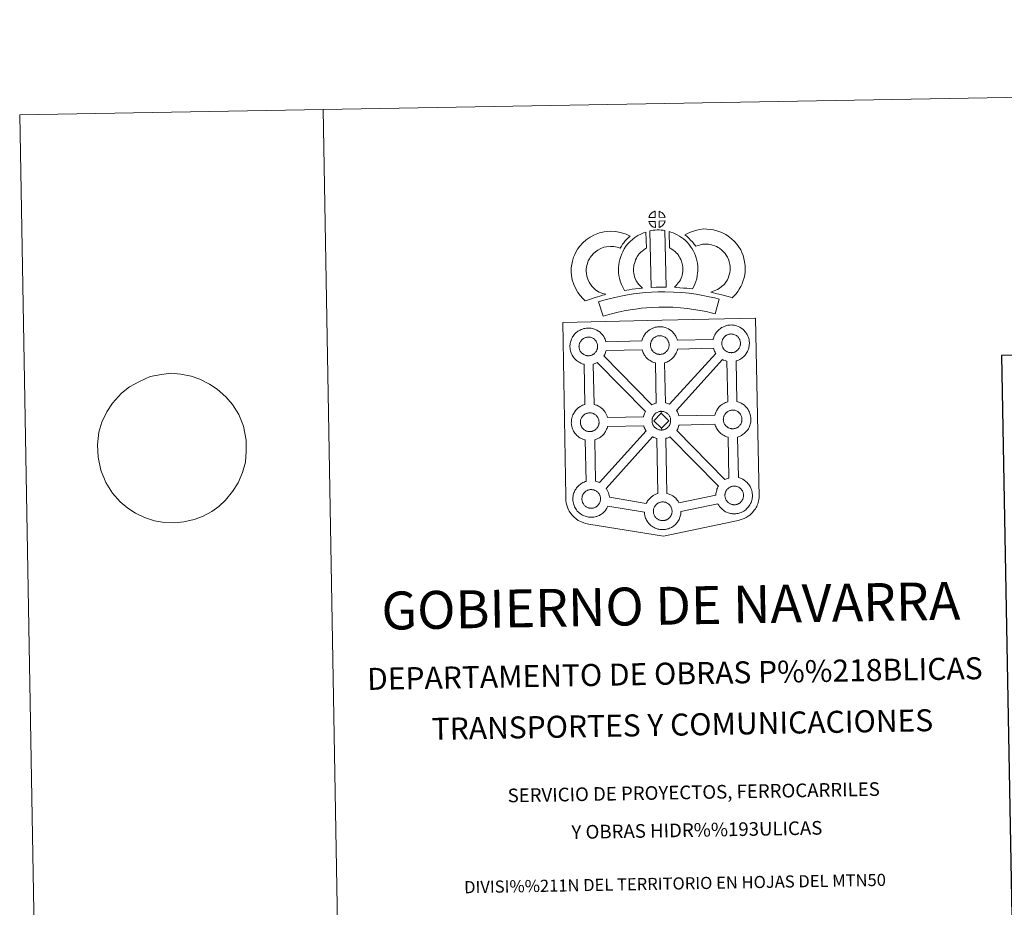
# Model space of a CAD drawing. Units: metres. Extents: x 621176 to 625683, y 680715 to 683763.
# Drawn here: x 621176 to 621987, y 683031 to 683763 of the extents above; entities that cross this region are included whole.
import ezdxf
from ezdxf.enums import TextEntityAlignment as Align

# ---------------------------------------------------------------- set-up
doc = ezdxf.new("R2010")
doc.units = ezdxf.units.M
doc.header["$MEASUREMENT"] = 0
doc.layers.add('Carátula', color=7, linetype='Continuous', lineweight=5)
doc.styles.add('Style-arial', font='arial.shx', dxfattribs={"bigfont": 'arialbig.shx'})

msp = doc.modelspace()

# ---------------------------------------------------------------- linework, layer by layer
at = {"layer": 'Carátula', "color": 250, "linetype": 'Continuous', "lineweight": 5}
msp.add_line((621266.6, 683459.82), (621259.97, 683454.78), dxfattribs=at)
at = {"layer": 'Carátula', "color": 7, "linetype": 'Continuous', "lineweight": 5, "flags": 128}
for points in [[(621425.96, 683688.5), (621478.26, 680718.96)], [(621266.6, 683459.82), (621266.6, 683459.82), (621274.31, 683464.1), (621283.59, 683468.4), (621292.75, 683470.1), (621300.44, 683471.1), (621308.9, 683470.39), (621317.19, 683468.65), (621324.39, 683466.36), (621332.54, 683462.2), (621338.68, 683458.01), (621345.76, 683451.77), (621351.38, 683445.33), (621356.49, 683436.98), (621360.33, 683427.4), (621362.73, 683416.08), (621362.71, 683406.8), (621361.95, 683397.83), (621359.71, 683389.37), (621356.01, 683380.68), (621351.35, 683373.56), (621345.61, 683366.56), (621340.19, 683361.3), (621334.21, 683357.25), (621326.57, 683353.16), (621319.65, 683350.46), (621311.23, 683348.59), (621303.53, 683347.75), (621295.46, 683347.97), (621287.16, 683349.54), (621278.86, 683352.14), (621271.44, 683355.81), (621265.13, 683360), (621258.8, 683365.23), (621252.61, 683372.18), (621246.95, 683381.02), (621242.74, 683391.29), (621240.53, 683401.91), (621239.98, 683412.06), (621241.27, 683422.43), (621243.69, 683430.73), (621247.94, 683439.41), (621252.41, 683446.37), (621259.97, 683454.78)]]:
    msp.add_lwpolyline(points, dxfattribs=at)
at = {"layer": 'Carátula', "color": 7, "linetype": 'Continuous', "lineweight": 15, "flags": 128}
for points in [[(621699.69, 683599.61), (621699.54, 683604.65), (621699.47, 683604.62), (621698.99, 683604.48), (621698.49, 683604.29), (621698.09, 683604.12), (621697.64, 683603.85), (621697.28, 683603.63), (621696.93, 683603.38), (621696.62, 683603.15), (621696.34, 683602.87), (621696.07, 683602.56), (621695.76, 683602.2), (621695.53, 683601.85), (621695.28, 683601.49), (621695.07, 683601.13), (621694.88, 683600.72), (621694.71, 683600.3), (621694.59, 683599.9), (621694.42, 683599.43)], [(621707.77, 683599.63), (621707.73, 683599.77), (621707.6, 683600.21), (621707.4, 683600.7), (621707.24, 683601.06), (621707.1, 683601.36), (621706.88, 683601.71), (621706.53, 683602.19), (621706.26, 683602.52), (621705.93, 683602.92), (621705.52, 683603.29), (621705, 683603.68), (621704.41, 683604.01), (621703.85, 683604.28), (621702.85, 683604.72), (621702.99, 683599.67)], [(621699.84, 683591.17), (621699.7, 683596.33), (621694.45, 683596.27), (621694.54, 683595.8), (621694.68, 683595.42), (621694.88, 683594.96), (621695.11, 683594.53), (621695.28, 683594.21), (621695.51, 683593.89), (621695.89, 683593.4), (621696.29, 683592.97), (621696.65, 683592.65), (621696.98, 683592.4), (621697.41, 683592.11), (621697.83, 683591.85), (621698.24, 683591.66), (621698.79, 683591.43), (621699.23, 683591.3), (621699.61, 683591.2)], [(621703.04, 683591.26), (621703.67, 683591.58), (621704.07, 683591.76), (621704.4, 683591.95), (621704.71, 683592.11), (621705, 683592.3), (621705.29, 683592.54), (621705.6, 683592.81), (621705.9, 683593.12), (621706.24, 683593.48), (621706.5, 683593.83), (621706.72, 683594.15), (621706.96, 683594.49), (621707.17, 683594.9), (621707.35, 683595.28), (621707.51, 683595.72), (621707.61, 683596.05), (621707.71, 683596.51), (621707.74, 683596.61), (621702.95, 683596.4)], [(621650.63, 683539.59), (621649, 683541.19), (621647.41, 683543), (621646.27, 683544.48), (621645.27, 683546.3), (621644.1, 683548.78), (621643.37, 683551.03), (621642.98, 683553.3), (621642.82, 683555.16), (621642.86, 683556.92), (621643.12, 683558.76), (621643.49, 683560.63), (621644.07, 683562.64), (621644.55, 683563.75), (621645.48, 683565.55), (621646.05, 683566.54), (621647.04, 683567.91), (621648.8, 683569.81), (621650.5, 683571.32), (621652.45, 683572.65), (621654.77, 683573.91), (621657.46, 683574.94), (621659.44, 683575.39), (621662.74, 683575.69), (621665.45, 683575.6), (621668.21, 683575.07), (621670.84, 683574.3), (621671.79, 683575.95), (621672.7, 683577.41), (621673.73, 683578.67), (621674.77, 683580.05), (621675.83, 683581.22), (621677.34, 683582.79), (621678.92, 683584.22), (621675.69, 683585.78), (621671.16, 683587.1), (621666.86, 683587.95), (621662.42, 683588.11), (621657.49, 683587.68), (621653.82, 683586.82), (621649.58, 683585.2), (621645.97, 683583.26), (621642.83, 683581.08), (621640.12, 683578.67), (621637.48, 683575.83), (621635.64, 683573.32), (621634.58, 683571.48), (621633.35, 683569.07), (621632.37, 683566.86), (621631.43, 683563.56), (621630.88, 683560.83), (621630.48, 683557.88), (621630.42, 683554.76), (621630.68, 683551.7), (621631.31, 683548.05), (621632.53, 683544.24), (621634.19, 683540.7), (621635.86, 683537.67), (621637.84, 683535.11), (621639.99, 683532.67), (621641.94, 683530.74), (621644.76, 683531.73), (621647.16, 683532.57), (621649.37, 683533.21), (621652.13, 683534.08), (621654.13, 683534.65), (621656.3, 683535.37), (621657.89, 683535.8), (621659.09, 683536.18), (621656.58, 683536.76), (621654.94, 683537.43), (621653.61, 683538.07), (621652.21, 683538.7)], [(621695.25, 683588.43), (621696.23, 683541.9), (621700.47, 683542.07), (621704.24, 683542.1), (621708.6, 683542.08), (621707.7, 683588.65), (621706.33, 683588.94), (621704.57, 683589.13), (621702.81, 683589.22), (621701.17, 683589.23), (621699.76, 683589.17), (621697.94, 683588.97), (621696.59, 683588.75)], [(621730.5, 683540.78), (621731.54, 683542.68), (621732.37, 683544.61), (621733.26, 683546.79), (621733.92, 683548.96), (621734.35, 683551.49), (621734.65, 683553.72), (621734.87, 683555.62), (621734.8, 683557.48), (621734.68, 683559.5), (621734.45, 683561.93), (621734.09, 683563.97), (621733.49, 683566.16), (621732.85, 683568.03), (621731.97, 683570.07), (621731.14, 683571.84), (621730.11, 683573.8), (621728.6, 683575.95), (621727.4, 683577.59), (621725.88, 683579.09), (621724.5, 683580.52), (621722.99, 683581.79), (621721.34, 683582.91), (621719.65, 683584.14), (621717.86, 683585.18), (621716.23, 683585.96), (621714.39, 683586.78), (621712.49, 683587.51), (621711.13, 683587.85), (621711.35, 683574.55), (621712.07, 683574.2), (621712.87, 683573.73), (621714.24, 683572.74), (621715.51, 683571.88), (621716.01, 683571.47), (621717.07, 683570.37), (621717.98, 683569.46), (621718.51, 683568.71), (621719.49, 683567.35), (621720.05, 683566.28), (621720.68, 683564.97), (621721.27, 683563.58), (621721.63, 683562.51), (621721.99, 683561.23), (621722.14, 683560.3), (621722.3, 683558.54), (621722.42, 683556.86), (621722.45, 683556.12), (621722.34, 683555.24), (621722.09, 683553.35), (621721.82, 683551.83), (621721.57, 683550.94), (621720.94, 683549.43), (621720.38, 683548.12), (621719.57, 683546.75), (621718.68, 683545.55), (621717.82, 683544.56), (621716.86, 683543.38), (621716.04, 683542.55), (621715.56, 683542.04), (621717.16, 683541.77), (621720.08, 683541.6), (621722.89, 683541.33), (621725.61, 683541.11), (621727.96, 683540.86)], [(621763.07, 683533.23), (621764.96, 683535.13), (621766.42, 683536.63), (621767.7, 683538.52), (621768.93, 683540.4), (621770.19, 683542.56), (621771.22, 683544.82), (621772.2, 683547.44), (621772.87, 683549.65), (621773.5, 683552.2), (621773.75, 683554.68), (621773.86, 683557.17), (621773.76, 683560.01), (621773.28, 683562.98), (621772.74, 683565.79), (621772.09, 683568.24), (621771.11, 683570.64), (621770.09, 683572.78), (621768.42, 683575.49), (621766.81, 683577.61), (621764.91, 683579.75), (621762.67, 683581.93), (621759.92, 683584.11), (621757.78, 683585.57), (621755.25, 683586.82), (621753.04, 683587.74), (621750.32, 683588.62), (621747.78, 683589.33), (621745.03, 683589.72), (621742.22, 683589.93), (621739.35, 683590.02), (621736.45, 683589.67), (621734.02, 683589.09), (621731.33, 683588.34), (621728.72, 683587.36), (621726.33, 683586.39), (621724.14, 683585.26), (621725.68, 683583.98), (621727.31, 683582.45), (621728.88, 683580.84), (621730.28, 683579.32), (621731.51, 683577.66), (621733.07, 683575.75), (621733.22, 683575.81), (621735.17, 683576.55), (621737.12, 683577.08), (621738.68, 683577.45), (621739.9, 683577.61), (621741.56, 683577.56), (621743.64, 683577.4), (621745.19, 683577.16), (621746.79, 683576.71), (621748.79, 683576.09), (621750.11, 683575.55), (621751.49, 683574.86), (621752.54, 683574.13), (621754.48, 683572.59), (621755.95, 683571.19), (621757.22, 683569.74), (621758.21, 683568.45), (621759.18, 683566.87), (621759.76, 683565.64), (621760.32, 683564.27), (621760.66, 683563.03), (621761.07, 683560.8), (621761.4, 683558.81), (621761.45, 683557.23), (621761.38, 683555.57), (621761.25, 683554.32), (621760.91, 683552.94), (621760.45, 683551.39), (621759.77, 683549.58), (621759.16, 683548.25), (621758.38, 683546.89), (621757.4, 683545.37), (621756.81, 683544.54), (621756.12, 683543.89), (621754.38, 683542.56), (621752.3, 683541.1), (621751.05, 683540.28), (621749.64, 683539.56), (621748.17, 683538.95), (621746.76, 683538.45), (621745.44, 683538.06), (621747.58, 683537.44), (621749.59, 683536.98), (621752, 683536.4), (621754.54, 683535.76), (621757.58, 683534.94), (621759.89, 683534.26), (621761.7, 683533.71)], [(621685.02, 683545.62), (621684.67, 683546.23), (621684.06, 683547.42), (621683.27, 683549.09), (621682.73, 683550.58), (621682.34, 683552.11), (621682.04, 683553.63), (621681.9, 683554.79), (621681.84, 683556.09), (621681.86, 683557.67), (621681.98, 683558.95), (621682.17, 683560.25), (621682.55, 683561.68), (621683.02, 683563.31), (621683.49, 683564.52), (621684.14, 683565.91), (621684.86, 683567.4), (621685.52, 683568.35), (621686.43, 683569.47), (621687.79, 683570.85), (621688.87, 683571.87), (621690.2, 683572.82), (621691.6, 683573.82), (621692.37, 683574.19), (621691.93, 683587.41), (621690.12, 683586.92), (621687.7, 683585.71), (621685.28, 683584.55), (621682.95, 683582.89), (621681, 683581.48), (621679.17, 683579.76), (621677.19, 683577.75), (621675.54, 683575.74), (621674.1, 683573.61), (621672.95, 683571.25), (621672.1, 683569.42), (621671.27, 683567.3), (621670.61, 683564.99), (621670, 683562.74), (621669.67, 683560.41), (621669.48, 683558.35), (621669.42, 683555.85), (621669.55, 683553.75), (621669.79, 683551.71), (621670.24, 683549.36), (621670.88, 683546.91), (621671.83, 683544.31), (621672.93, 683541.99), (621673.75, 683540.36), (621674.27, 683539.43), (621676.18, 683539.66), (621678.22, 683539.94), (621680.68, 683540.36), (621683.4, 683540.71), (621686.43, 683541.08), (621689.08, 683541.37), (621687.45, 683542.92), (621686.26, 683544.22)], [(621752.42, 683532.15), (621748.72, 683533.2), (621744.2, 683534.2), (621739.05, 683535.19), (621733.29, 683536.19), (621727.73, 683537.01), (621721.6, 683537.56), (621714.72, 683538.02), (621707.59, 683538.26), (621702.13, 683538.18), (621696.5, 683537.86), (621691.59, 683537.61), (621686.71, 683537.17), (621681.66, 683536.5), (621676.82, 683535.83), (621671.46, 683534.76), (621666.38, 683533.67), (621661.75, 683532.57), (621657.21, 683531.41), (621652.99, 683530.09), (621656.74, 683518.1), (621660.64, 683519.31), (621664.76, 683520.38), (621669.15, 683521.42), (621674, 683522.46), (621678.93, 683523.43), (621683.34, 683524.05), (621688.09, 683524.67), (621692.48, 683525.07), (621697.17, 683525.31), (621702.6, 683525.61), (621707.5, 683525.69), (621714.1, 683525.49), (621720.62, 683525.04), (621726.26, 683524.54), (621731.29, 683523.79), (621736.81, 683522.83), (621741.65, 683521.91), (621745.67, 683521), (621749.03, 683520.06)], [(621644.87, 683485.54), (621644.64, 683485.54), (621644.03, 683485.57), (621643.71, 683485.6), (621643.37, 683485.64), (621642.96, 683485.71), (621642.55, 683485.8), (621642.03, 683485.95), (621641.43, 683486.2), (621640.97, 683486.44), (621640.5, 683486.71), (621640.03, 683487.02), (621639.63, 683487.33), (621639.24, 683487.69), (621638.78, 683488.18), (621638.35, 683488.71), (621638.09, 683489.09), (621637.89, 683489.44), (621637.64, 683489.92), (621637.42, 683490.43), (621637.27, 683490.87), (621637.1, 683491.43), (621636.99, 683492.01), (621636.92, 683492.55), (621636.87, 683493.04), (621636.9, 683493.54), (621636.93, 683494.01), (621636.98, 683494.43), (621637.08, 683494.91), (621637.22, 683495.43), (621637.38, 683495.85), (621637.55, 683496.32), (621637.76, 683496.78), (621638, 683497.2), (621638.26, 683497.59), (621638.53, 683497.97), (621638.87, 683498.38), (621639.18, 683498.73), (621639.52, 683499.05), (621639.52, 683499.05), (621639.87, 683499.34), (621640.24, 683499.58), (621640.64, 683499.85), (621641.14, 683500.12), (621641.6, 683500.33), (621642.15, 683500.54), (621642.7, 683500.71), (621643.25, 683500.82), (621643.77, 683500.93), (621644.26, 683500.96), (621644.64, 683500.96), (621645.17, 683500.95), (621645.76, 683500.86), (621646.3, 683500.75), (621646.79, 683500.62), (621647.61, 683500.33), (621648.24, 683500.03), (621648.89, 683499.66), (621649.51, 683499.19), (621649.96, 683498.78), (621650.32, 683498.34), (621650.64, 683497.97), (621651.03, 683497.43), (621651.27, 683497.02), (621651.43, 683496.68), (621651.61, 683496.3), (621651.83, 683495.75), (621651.97, 683495.25), (621652.12, 683494.69), (621652.18, 683494.13), (621652.23, 683493.57), (621652.23, 683493.07), (621652.22, 683492.57), (621652.15, 683492.09), (621652.06, 683491.65), (621651.94, 683491.13), (621651.84, 683490.77), (621651.65, 683490.28), (621651.45, 683489.86), (621651.2, 683489.38), (621650.95, 683488.99), (621650.71, 683488.67), (621650.42, 683488.26), (621650.03, 683487.86), (621649.69, 683487.51), (621649.36, 683487.22), (621649.01, 683486.94), (621648.68, 683486.71), (621648.34, 683486.53), (621647.97, 683486.34), (621647.51, 683486.11), (621647.06, 683485.96), (621646.64, 683485.84), (621646.19, 683485.73), (621645.73, 683485.62), (621645.24, 683485.57)], [(621703.73, 683486.66), (621704.11, 683486.69), (621704.6, 683486.74), (621705.06, 683486.82), (621705.5, 683486.95), (621705.93, 683487.06), (621706.38, 683487.23), (621706.85, 683487.44), (621707.2, 683487.64), (621707.55, 683487.83), (621707.89, 683488.05), (621708.23, 683488.34), (621708.56, 683488.63), (621708.91, 683488.97), (621709.28, 683489.38), (621709.57, 683489.76), (621709.82, 683490.11), (621710.08, 683490.49), (621710.32, 683490.96), (621710.52, 683491.38), (621710.7, 683491.88), (621710.82, 683492.25), (621710.92, 683492.77), (621711.02, 683493.21), (621711.07, 683493.69), (621711.11, 683494.19), (621711.09, 683494.69), (621711.05, 683495.23), (621710.98, 683495.81), (621710.85, 683496.37), (621710.7, 683496.84), (621710.48, 683497.42), (621710.29, 683497.8), (621710.14, 683498.14), (621709.9, 683498.55), (621709.5, 683499.1), (621709.19, 683499.46), (621708.82, 683499.89), (621708.37, 683500.32), (621707.76, 683500.77), (621707.11, 683501.12), (621706.48, 683501.45), (621706.48, 683501.45), (621705.67, 683501.74), (621705.18, 683501.87), (621704.63, 683501.98), (621704.03, 683502.05), (621703.52, 683502.08), (621703.13, 683502.07), (621702.63, 683502.02), (621702.12, 683501.93), (621701.56, 683501.82), (621701.02, 683501.66), (621700.48, 683501.45), (621700.01, 683501.26), (621699.5, 683500.97), (621699.11, 683500.7), (621698.73, 683500.45), (621698.39, 683500.17), (621698.04, 683499.84), (621697.74, 683499.5), (621697.4, 683499.09), (621697.13, 683498.71), (621696.87, 683498.3), (621696.63, 683497.9), (621696.41, 683497.43), (621696.23, 683496.97), (621696.09, 683496.53), (621695.95, 683496.03), (621695.86, 683495.54), (621695.81, 683495.12), (621695.77, 683494.66), (621695.74, 683494.16), (621695.79, 683493.66), (621695.86, 683493.12), (621695.98, 683492.55), (621696.13, 683491.97), (621696.29, 683491.55), (621696.51, 683491.03), (621696.76, 683490.56), (621696.96, 683490.2), (621697.22, 683489.83), (621697.65, 683489.29), (621698.11, 683488.82), (621698.49, 683488.45), (621698.89, 683488.14), (621699.38, 683487.82), (621699.83, 683487.55), (621700.29, 683487.32), (621700.9, 683487.07), (621701.41, 683486.92), (621701.83, 683486.81), (621702.25, 683486.75), (621702.56, 683486.72), (621702.89, 683486.67), (621703.52, 683486.66)], [(621762.52, 683488.06), (621762.9, 683488.1), (621763.39, 683488.15), (621763.87, 683488.24), (621764.31, 683488.35), (621764.72, 683488.47), (621765.17, 683488.62), (621765.65, 683488.85), (621766.01, 683489.04), (621766.34, 683489.22), (621766.69, 683489.47), (621767.02, 683489.74), (621767.37, 683490.04), (621767.7, 683490.37), (621768.07, 683490.77), (621768.38, 683491.18), (621768.61, 683491.52), (621768.87, 683491.91), (621769.12, 683492.37), (621769.32, 683492.8), (621769.5, 683493.28), (621769.61, 683493.66), (621769.73, 683494.16), (621769.82, 683494.63), (621769.88, 683495.09), (621769.9, 683495.61), (621769.89, 683496.09), (621769.84, 683496.65), (621769.78, 683497.23), (621769.65, 683497.78), (621769.49, 683498.26), (621769.28, 683498.82), (621769.11, 683499.21), (621768.93, 683499.53), (621768.69, 683499.97), (621768.3, 683500.5), (621768, 683500.87), (621767.63, 683501.29), (621767.17, 683501.72), (621766.55, 683502.19), (621765.91, 683502.54), (621765.27, 683502.85), (621764.47, 683503.13), (621763.97, 683503.26), (621763.43, 683503.39), (621762.83, 683503.46), (621762.31, 683503.49), (621761.92, 683503.47), (621761.42, 683503.44), (621760.92, 683503.35), (621760.35, 683503.22), (621759.83, 683503.05), (621759.28, 683502.86), (621758.82, 683502.65), (621758.31, 683502.36), (621757.91, 683502.12), (621757.54, 683501.85), (621757.18, 683501.58), (621757.18, 683501.58), (621756.85, 683501.24), (621756.53, 683500.91), (621756.2, 683500.51), (621755.94, 683500.12), (621755.68, 683499.72), (621755.42, 683499.29), (621755.22, 683498.83), (621755.04, 683498.37), (621754.89, 683497.94), (621754.75, 683497.44), (621754.65, 683496.96), (621754.59, 683496.52), (621754.56, 683496.06), (621754.54, 683495.58), (621754.59, 683495.06), (621754.66, 683494.52), (621754.77, 683493.94), (621754.94, 683493.38), (621755.08, 683492.95), (621755.31, 683492.45), (621755.56, 683491.95), (621755.77, 683491.6), (621756.02, 683491.24), (621756.44, 683490.69), (621756.9, 683490.22), (621757.3, 683489.86), (621757.69, 683489.55), (621758.17, 683489.22), (621758.64, 683488.95), (621759.09, 683488.74), (621759.69, 683488.47), (621760.23, 683488.34), (621760.64, 683488.22), (621761.03, 683488.17), (621761.36, 683488.12), (621761.68, 683488.08), (621762.32, 683488.05)], [(621700.48, 683446.52), (621699.83, 683479.69), (621699.5, 683479.77), (621698.4, 683480.09), (621697.18, 683480.6), (621696.34, 683481.03), (621695.42, 683481.55), (621694.53, 683482.16), (621693.68, 683482.82), (621692.89, 683483.55), (621692.04, 683484.43), (621691.28, 683485.42), (621690.68, 683486.25), (621690.24, 683487.04), (621689.81, 683487.84), (621689.39, 683488.85), (621689.08, 683489.7), (621688.87, 683490.42), (621659.22, 683489.8), (621659.09, 683489.28), (621658.82, 683488.35), (621658.46, 683487.42), (621658.1, 683486.64), (621657.58, 683485.61), (621657.39, 683485.34), (621696.97, 683444.98), (621697.92, 683445.51), (621698.93, 683445.99), (621699.91, 683446.33)], [(621711.53, 683445.51), (621749.6, 683487.49), (621749.48, 683487.67), (621749.04, 683488.44), (621748.61, 683489.25), (621748.18, 683490.24), (621747.88, 683491.1), (621747.64, 683491.89), (621718.11, 683491.03), (621717.97, 683490.39), (621717.69, 683489.49), (621717.33, 683488.52), (621716.97, 683487.75), (621716.46, 683486.72), (621715.9, 683485.93), (621715.58, 683485.47), (621714.95, 683484.62), (621714.19, 683483.82), (621713.64, 683483.25), (621712.96, 683482.64), (621712.25, 683482.09), (621711.43, 683481.54), (621710.77, 683481.16), (621710.2, 683480.85), (621709.14, 683480.35), (621708.13, 683480.02), (621707.44, 683479.82), (621707.37, 683479.78), (621708.16, 683446.73), (621709.13, 683446.49), (621710.65, 683445.94)], [(621759.39, 683447.61), (621758.69, 683481.09), (621758.3, 683481.18), (621757.21, 683481.5), (621756, 683482.02), (621755.23, 683482.39), (621717.28, 683440.41), (621717.42, 683440.21), (621717.93, 683439.28), (621718.21, 683438.73), (621718.55, 683438.01), (621718.98, 683436.94), (621719.24, 683436.07), (621748.8, 683436.55), (621749.05, 683437.45), (621749.3, 683438.18), (621749.64, 683439.06), (621750.1, 683440.07), (621750.61, 683440.9), (621751.02, 683441.55), (621751.54, 683442.3), (621752.18, 683443.09), (621752.77, 683443.72), (621753.6, 683444.53), (621754.39, 683445.13), (621754.99, 683445.56), (621755.71, 683446.01), (621756.69, 683446.57), (621757.69, 683447.02), (621758.68, 683447.38)], [(621691.65, 683439.54), (621651.92, 683480.07), (621651.91, 683480.05), (621651.33, 683479.76), (621650.26, 683479.24), (621649.28, 683478.9), (621648.68, 683478.73), (621649.31, 683445.42), (621650.12, 683445.21), (621651.64, 683444.68), (621652.81, 683444.1), (621654.07, 683443.38), (621655.4, 683442.4), (621656.44, 683441.42), (621657.11, 683440.65), (621657.61, 683440.04), (621658.41, 683438.96), (621658.93, 683438), (621659.22, 683437.45), (621659.55, 683436.73), (621659.98, 683435.66), (621660.26, 683434.69), (621660.26, 683434.69), (621689.97, 683435.21), (621690.01, 683435.41), (621690.29, 683436.4), (621690.53, 683437.12), (621690.87, 683438.03), (621691.34, 683439.04)], [(621646.01, 683423.03), (621646.39, 683423.06), (621646.87, 683423.11), (621647.35, 683423.22), (621647.78, 683423.33), (621648.2, 683423.45), (621648.66, 683423.6), (621649.12, 683423.81), (621649.48, 683424.02), (621649.83, 683424.2), (621650.16, 683424.43), (621650.5, 683424.69), (621650.84, 683425), (621651.18, 683425.35), (621651.56, 683425.75), (621651.86, 683426.16), (621652.09, 683426.48), (621652.36, 683426.87), (621652.59, 683427.33), (621652.79, 683427.77), (621652.98, 683428.24), (621653.09, 683428.62), (621653.2, 683429.14), (621653.29, 683429.58), (621653.36, 683430.06), (621653.38, 683430.57), (621653.37, 683431.07), (621653.32, 683431.6), (621653.26, 683432.18), (621653.13, 683432.74), (621652.98, 683433.24), (621652.76, 683433.79), (621652.58, 683434.17), (621652.41, 683434.51), (621652.17, 683434.92), (621651.78, 683435.48), (621651.47, 683435.83), (621651.11, 683436.27), (621650.65, 683436.7), (621650.04, 683437.15), (621649.39, 683437.52), (621648.76, 683437.81), (621647.93, 683438.11), (621647.45, 683438.24), (621646.9, 683438.35), (621646.31, 683438.42), (621645.78, 683438.45), (621645.41, 683438.45), (621644.91, 683438.4), (621644.4, 683438.33), (621643.84, 683438.2), (621643.29, 683438.03), (621642.75, 683437.84), (621642.29, 683437.61), (621641.79, 683437.32), (621641.38, 683437.08), (621641.38, 683437.08), (621641.03, 683436.81), (621640.66, 683436.54), (621640.33, 683436.22), (621640.01, 683435.87), (621639.68, 683435.46), (621639.42, 683435.08), (621639.14, 683434.68), (621638.9, 683434.25), (621638.69, 683433.81), (621638.52, 683433.34), (621638.36, 683432.9), (621638.22, 683432.4), (621638.13, 683431.92), (621638.07, 683431.5), (621638.05, 683431.04), (621638.03, 683430.53), (621638.05, 683430.04), (621638.12, 683429.5), (621638.24, 683428.92), (621638.41, 683428.34), (621638.56, 683427.92), (621638.78, 683427.41), (621639.03, 683426.93), (621639.25, 683426.58), (621639.51, 683426.2), (621639.92, 683425.65), (621640.38, 683425.18), (621640.78, 683424.82), (621641.17, 683424.51), (621641.65, 683424.2), (621642.11, 683423.93), (621642.57, 683423.69), (621643.17, 683423.44), (621643.69, 683423.29), (621644.12, 683423.2), (621644.51, 683423.13), (621644.84, 683423.07), (621645.17, 683423.06), (621645.8, 683423.03)], [(621704.65, 683438.13), (621698.53, 683431.86), (621704.78, 683425.73), (621705.02, 683424.31), (621704.8, 683424.29), (621704.18, 683424.32), (621703.85, 683424.35), (621703.51, 683424.41), (621703.12, 683424.46), (621702.7, 683424.57), (621702.19, 683424.7), (621701.57, 683424.97), (621701.11, 683425.2), (621700.65, 683425.46), (621700.17, 683425.79), (621699.78, 683426.1), (621699.39, 683426.45), (621698.93, 683426.95), (621698.51, 683427.48), (621698.25, 683427.84), (621698.04, 683428.21), (621697.8, 683428.71), (621697.57, 683429.2), (621697.42, 683429.62), (621697.25, 683430.18), (621697.13, 683430.76), (621697.07, 683431.31), (621697.04, 683431.81), (621697.05, 683432.31), (621697.09, 683432.78), (621697.14, 683433.2), (621697.24, 683433.68), (621697.37, 683434.18), (621697.52, 683434.62), (621697.7, 683435.09), (621697.91, 683435.55), (621698.17, 683435.95), (621698.41, 683436.36), (621698.69, 683436.74), (621699.03, 683437.15), (621699.33, 683437.5), (621699.68, 683437.82), (621700.02, 683438.09), (621700.39, 683438.35), (621700.79, 683438.6), (621701.31, 683438.89), (621701.76, 683439.1), (621702.3, 683439.31), (621702.85, 683439.48), (621703.41, 683439.59), (621703.91, 683439.68), (621704.41, 683439.73), (621704.79, 683439.73), (621704.79, 683439.73)], [(621705.02, 683424.31), (621705.39, 683424.34), (621705.88, 683424.39), (621706.35, 683424.48), (621706.79, 683424.6), (621707.22, 683424.71), (621707.67, 683424.86), (621708.12, 683425.09), (621708.5, 683425.3), (621708.84, 683425.48), (621709.17, 683425.71), (621709.52, 683425.97), (621709.84, 683426.28), (621710.18, 683426.6), (621710.57, 683427.01), (621710.86, 683427.42), (621711.11, 683427.76), (621711.37, 683428.15), (621711.6, 683428.61), (621711.8, 683429.05), (621711.99, 683429.52), (621712.1, 683429.9), (621712.21, 683430.42), (621712.3, 683430.86), (621712.36, 683431.34), (621712.38, 683431.84), (621712.38, 683432.32), (621712.34, 683432.88), (621712.27, 683433.46), (621712.14, 683434.02), (621711.99, 683434.52), (621711.77, 683435.07), (621711.59, 683435.45), (621711.41, 683435.77), (621711.18, 683436.2), (621710.79, 683436.74), (621710.47, 683437.11), (621710.11, 683437.55), (621709.66, 683437.96), (621709.05, 683438.41), (621708.4, 683438.8), (621707.77, 683439.08), (621706.95, 683439.39), (621706.46, 683439.52), (621705.91, 683439.63), (621705.31, 683439.7), (621704.79, 683439.73), (621704.65, 683438.13), (621710.88, 683431.98), (621704.78, 683425.73), (621704.78, 683425.73)], [(621763.79, 683425.37), (621764.17, 683425.4), (621764.64, 683425.44), (621765.12, 683425.55), (621765.55, 683425.64), (621765.98, 683425.77), (621766.43, 683425.94), (621766.91, 683426.14), (621767.26, 683426.35), (621767.6, 683426.52), (621767.94, 683426.76), (621768.28, 683427.03), (621768.61, 683427.33), (621768.95, 683427.66), (621769.34, 683428.07), (621769.62, 683428.47), (621769.87, 683428.82), (621770.14, 683429.2), (621770.37, 683429.67), (621770.56, 683430.09), (621770.75, 683430.57), (621770.87, 683430.95), (621770.98, 683431.46), (621771.07, 683431.92), (621771.13, 683432.38), (621771.15, 683432.9), (621771.15, 683433.38), (621771.11, 683433.94), (621771.04, 683434.52), (621770.9, 683435.06), (621770.75, 683435.55), (621770.54, 683436.11), (621770.35, 683436.51), (621770.18, 683436.84), (621769.95, 683437.26), (621769.56, 683437.79), (621769.25, 683438.17), (621768.87, 683438.58), (621768.43, 683439.01), (621767.82, 683439.48), (621767.16, 683439.83), (621766.54, 683440.14), (621765.72, 683440.45), (621765.23, 683440.56), (621764.67, 683440.69), (621764.08, 683440.78), (621763.55, 683440.79), (621763.17, 683440.76), (621762.69, 683440.73), (621762.17, 683440.64), (621761.62, 683440.53), (621761.07, 683440.36), (621760.52, 683440.15), (621760.06, 683439.95), (621759.56, 683439.66), (621759.18, 683439.41), (621758.79, 683439.14), (621758.79, 683439.14), (621758.44, 683438.88), (621758.1, 683438.55), (621757.79, 683438.21), (621757.46, 683437.8), (621757.18, 683437.41), (621756.93, 683437.01), (621756.7, 683436.59), (621756.47, 683436.14), (621756.28, 683435.68), (621756.14, 683435.24), (621756, 683434.73), (621755.92, 683434.25), (621755.86, 683433.81), (621755.82, 683433.37), (621755.8, 683432.87), (621755.83, 683432.37), (621755.91, 683431.81), (621756.03, 683431.23), (621756.19, 683430.68), (621756.34, 683430.24), (621756.56, 683429.74), (621756.82, 683429.27), (621757.02, 683428.89), (621757.28, 683428.53), (621757.71, 683427.98), (621758.16, 683427.51), (621758.56, 683427.16), (621758.94, 683426.84), (621759.43, 683426.51), (621759.89, 683426.24), (621760.34, 683426.03), (621760.96, 683425.78), (621761.48, 683425.63), (621761.88, 683425.52), (621762.29, 683425.46), (621762.62, 683425.41), (621762.95, 683425.37), (621763.57, 683425.34)], [(621653.77, 683381), (621692.13, 683423.67), (621691.96, 683423.9), (621691.53, 683424.7), (621691.1, 683425.49), (621690.66, 683426.5), (621690.37, 683427.36), (621690.24, 683427.73), (621660.32, 683427.09), (621660.25, 683426.79), (621659.96, 683425.86), (621659.61, 683424.89), (621659.24, 683424.13), (621658.72, 683423.12), (621658.17, 683422.31), (621657.85, 683421.84), (621657.25, 683420.99), (621656.48, 683420.2), (621655.9, 683419.63), (621655.24, 683419.04), (621654.52, 683418.48), (621653.72, 683417.91), (621653.05, 683417.56), (621652.47, 683417.23), (621651.4, 683416.73), (621650.43, 683416.39), (621649.79, 683416.22), (621650.41, 683382.25), (621651.34, 683382), (621652.86, 683381.45)], [(621760.46, 683384.86), (621759.8, 683418.42), (621759.56, 683418.47), (621758.45, 683418.79), (621757.24, 683419.31), (621756.39, 683419.72), (621755.47, 683420.26), (621754.57, 683420.87), (621753.73, 683421.53), (621752.95, 683422.26), (621752.09, 683423.14), (621751.33, 683424.11), (621750.72, 683424.96), (621750.3, 683425.73), (621749.86, 683426.54), (621749.44, 683427.56), (621749.13, 683428.39), (621748.9, 683429.15), (621719.34, 683428.39), (621719.26, 683428.05), (621718.98, 683427.14), (621718.6, 683426.19), (621718.25, 683425.41), (621717.74, 683424.38), (621717.49, 683424.03), (621757.09, 683383.4), (621757.99, 683383.9), (621758.99, 683384.36), (621759.97, 683384.72)], [(621701.88, 683371.93), (621701.09, 683417.34), (621700.8, 683417.42), (621699.69, 683417.74), (621698.48, 683418.26), (621697.62, 683418.68), (621697.47, 683418.76), (621659.33, 683376.14), (621659.63, 683375.75), (621660.15, 683374.78), (621660.45, 683374.22), (621660.77, 683373.53), (621661.2, 683372.45), (621661.48, 683371.48), (621661.77, 683370.32), (621661.91, 683369.15), (621661.94, 683368.85), (621692.18, 683363.68), (621692.5, 683364.34), (621692.97, 683365.17), (621693.39, 683365.82), (621693.92, 683366.57), (621694.57, 683367.34), (621695.15, 683367.99), (621695.97, 683368.79), (621696.77, 683369.4), (621697.38, 683369.81), (621698.09, 683370.28), (621699.07, 683370.84), (621700.09, 683371.32), (621701.05, 683371.66)], [(621751.78, 683378.05), (621711.83, 683418.69), (621711.49, 683418.51), (621710.42, 683418.01), (621709.42, 683417.67), (621708.73, 683417.48), (621708.42, 683417.39), (621709.38, 683372.04), (621710.27, 683371.82), (621711.8, 683371.26), (621712.97, 683370.69), (621714.22, 683369.99), (621715.55, 683368.99), (621716.6, 683368.01), (621717.27, 683367.24), (621717.77, 683366.63), (621718.56, 683365.54), (621719.09, 683364.61), (621719.22, 683364.33), (621749.68, 683370.61), (621749.7, 683371.09), (621749.74, 683371.91), (621749.87, 683372.78), (621750.06, 683373.8), (621750.33, 683374.76), (621750.58, 683375.51), (621750.93, 683376.39), (621751.41, 683377.4)], [(621765.08, 683362.7), (621765.45, 683362.71), (621765.94, 683362.78), (621766.42, 683362.87), (621766.85, 683362.97), (621767.27, 683363.1), (621767.72, 683363.25), (621768.2, 683363.48), (621768.55, 683363.66), (621768.89, 683363.85), (621769.23, 683364.09), (621769.56, 683364.36), (621769.92, 683364.65), (621770.24, 683364.99), (621770.62, 683365.4), (621770.93, 683365.81), (621771.15, 683366.13), (621771.42, 683366.53), (621771.65, 683367), (621771.85, 683367.42), (621772.05, 683367.91), (621772.15, 683368.29), (621772.27, 683368.79), (621772.37, 683369.23), (621772.42, 683369.71), (621772.44, 683370.23), (621772.44, 683370.71), (621772.39, 683371.27), (621772.33, 683371.85), (621772.18, 683372.39), (621772.05, 683372.89), (621771.82, 683373.44), (621771.63, 683373.84), (621771.48, 683374.16), (621771.24, 683374.59), (621770.85, 683375.11), (621770.55, 683375.5), (621770.18, 683375.91), (621769.73, 683376.35), (621769.1, 683376.79), (621768.46, 683377.16), (621767.82, 683377.47), (621767, 683377.76), (621766.52, 683377.89), (621765.97, 683378.02), (621765.37, 683378.09), (621764.85, 683378.12), (621764.46, 683378.09), (621763.97, 683378.06), (621763.46, 683377.98), (621762.9, 683377.85), (621762.37, 683377.7), (621761.83, 683377.49), (621761.36, 683377.28), (621760.86, 683376.99), (621760.45, 683376.72), (621760.09, 683376.48), (621760.09, 683376.48), (621759.74, 683376.19), (621759.4, 683375.86), (621759.08, 683375.54), (621758.75, 683375.11), (621758.48, 683374.75), (621758.22, 683374.34), (621757.97, 683373.92), (621757.76, 683373.45), (621757.59, 683372.99), (621757.43, 683372.57), (621757.28, 683372.05), (621757.19, 683371.56), (621757.14, 683371.14), (621757.11, 683370.68), (621757.1, 683370.18), (621757.13, 683369.68), (621757.2, 683369.14), (621757.31, 683368.57), (621757.47, 683368.01), (621757.63, 683367.57), (621757.85, 683367.08), (621758.1, 683366.58), (621758.32, 683366.22), (621758.56, 683365.85), (621758.99, 683365.31), (621759.45, 683364.84), (621759.84, 683364.47), (621760.24, 683364.18), (621760.71, 683363.84), (621761.18, 683363.59), (621761.64, 683363.36), (621762.24, 683363.09), (621762.76, 683362.94), (621763.17, 683362.85), (621763.58, 683362.8), (621763.91, 683362.74), (621764.23, 683362.71), (621764.87, 683362.68)], [(621647.24, 683359.83), (621647.61, 683359.83), (621648.1, 683359.9), (621648.57, 683359.99), (621649.02, 683360.1), (621649.43, 683360.22), (621649.88, 683360.37), (621650.35, 683360.6), (621650.71, 683360.79), (621651.05, 683360.99), (621651.39, 683361.22), (621651.72, 683361.49), (621652.07, 683361.79), (621652.4, 683362.12), (621652.79, 683362.52), (621653.08, 683362.91), (621653.32, 683363.27), (621653.58, 683363.66), (621653.82, 683364.12), (621654.01, 683364.55), (621654.2, 683365.03), (621654.32, 683365.41), (621654.43, 683365.91), (621654.53, 683366.38), (621654.58, 683366.84), (621654.6, 683367.36), (621654.59, 683367.84), (621654.55, 683368.4), (621654.48, 683368.98), (621654.34, 683369.53), (621654.2, 683370.01), (621653.98, 683370.57), (621653.8, 683370.96), (621653.63, 683371.28), (621653.39, 683371.72), (621653, 683372.25), (621652.71, 683372.62), (621652.33, 683373.04), (621651.87, 683373.47), (621651.26, 683373.92), (621650.62, 683374.29), (621649.98, 683374.6), (621649.17, 683374.9), (621648.67, 683375.01), (621648.13, 683375.14), (621647.54, 683375.21), (621647.01, 683375.24), (621646.62, 683375.22), (621646.13, 683375.19), (621645.62, 683375.1), (621645.06, 683374.99), (621644.53, 683374.82), (621643.97, 683374.61), (621643.52, 683374.4), (621643.02, 683374.11), (621642.61, 683373.87), (621642.25, 683373.6), (621642.25, 683373.6), (621641.89, 683373.33), (621641.55, 683373.01), (621641.24, 683372.66), (621640.9, 683372.26), (621640.64, 683371.87), (621640.39, 683371.47), (621640.13, 683371.04), (621639.92, 683370.58), (621639.74, 683370.12), (621639.6, 683369.69), (621639.45, 683369.17), (621639.35, 683368.69), (621639.31, 683368.27), (621639.27, 683367.83), (621639.26, 683367.33), (621639.29, 683366.83), (621639.36, 683366.27), (621639.47, 683365.69), (621639.65, 683365.13), (621639.8, 683364.7), (621640, 683364.2), (621640.27, 683363.72), (621640.48, 683363.35), (621640.73, 683362.99), (621641.16, 683362.44), (621641.61, 683361.97), (621642.01, 683361.59), (621642.4, 683361.3), (621642.87, 683360.97), (621643.34, 683360.7), (621643.8, 683360.49), (621644.39, 683360.22), (621644.92, 683360.09), (621645.34, 683359.97), (621645.73, 683359.92), (621646.06, 683359.87), (621646.39, 683359.83), (621647.02, 683359.8)], [(621706.17, 683349.64), (621705.95, 683349.62), (621705.33, 683349.65), (621705, 683349.68), (621704.67, 683349.74), (621704.27, 683349.79), (621703.86, 683349.88), (621703.34, 683350.03), (621702.73, 683350.3), (621702.27, 683350.51), (621701.8, 683350.81), (621701.33, 683351.12), (621700.93, 683351.41), (621700.54, 683351.78), (621700.09, 683352.26), (621699.66, 683352.79), (621699.41, 683353.16), (621699.2, 683353.54), (621698.94, 683354.02), (621698.72, 683354.51), (621698.58, 683354.95), (621698.4, 683355.51), (621698.3, 683356.08), (621698.23, 683356.64), (621698.19, 683357.12), (621698.2, 683357.62), (621698.22, 683358.1), (621698.28, 683358.52), (621698.38, 683358.99), (621698.53, 683359.51), (621698.67, 683359.93), (621698.85, 683360.42), (621699.06, 683360.88), (621699.3, 683361.28), (621699.57, 683361.69), (621699.84, 683362.07), (621700.18, 683362.46), (621700.48, 683362.82), (621700.83, 683363.13), (621701.19, 683363.42), (621701.55, 683363.66), (621701.95, 683363.93), (621702.45, 683364.22), (621702.92, 683364.43), (621703.46, 683364.64), (621704, 683364.81), (621704.55, 683364.92), (621705.06, 683365.01), (621705.56, 683365.05), (621705.94, 683365.06), (621706.47, 683365.03), (621707.06, 683364.96), (621707.61, 683364.83), (621708.11, 683364.72), (621708.91, 683364.41), (621709.55, 683364.1), (621710.19, 683363.76), (621710.81, 683363.29), (621711.27, 683362.85), (621711.64, 683362.44), (621711.94, 683362.07), (621712.33, 683361.53), (621712.33, 683361.53), (621712.57, 683361.1), (621712.74, 683360.78), (621712.92, 683360.38), (621713.13, 683359.83), (621713.28, 683359.35), (621713.41, 683358.79), (621713.49, 683358.21), (621713.53, 683357.65), (621713.54, 683357.17), (621713.52, 683356.65), (621713.46, 683356.19), (621713.36, 683355.75), (621713.25, 683355.23), (621713.14, 683354.87), (621712.95, 683354.36), (621712.76, 683353.94), (621712.5, 683353.47), (621712.25, 683353.09), (621712.02, 683352.75), (621711.71, 683352.34), (621711.33, 683351.93), (621711.01, 683351.61), (621710.66, 683351.3), (621710.33, 683351.04), (621709.98, 683350.81), (621709.64, 683350.62), (621709.28, 683350.42), (621708.81, 683350.19), (621708.37, 683350.04), (621707.94, 683349.91), (621707.51, 683349.81), (621707.03, 683349.72), (621706.54, 683349.67)]]:
    msp.add_lwpolyline(points, close=True, dxfattribs=at)
at = {"layer": 'Carátula', "color": 7, "linetype": 'Continuous', "lineweight": 25, "flags": 128}
msp.add_lwpolyline([(621985.08, 683485.79), (622029.64, 681071.23), (625584.02, 681136.83), (625539.51, 683548.4), (621985.08, 683485.79)], dxfattribs=at)
at = {"layer": 'Carátula', "color": 7, "linetype": 'Continuous', "lineweight": 5, "flags": 128}
for points in [[(621623.57, 683513.03), (621705.39, 683514.81), (621782.32, 683516.51), (621785.32, 683369.04), (621785.31, 683368.24), (621785.11, 683367.26), (621784.84, 683365.67), (621784.52, 683364.46), (621784.12, 683363.4), (621783.69, 683362.29), (621783.33, 683361.4), (621782.92, 683360.58), (621782.23, 683359.4), (621781.28, 683358.13), (621779.8, 683356.2), (621778.73, 683355.2), (621777.59, 683354.2), (621776.28, 683353.2), (621774.61, 683352.11), (621772.88, 683351.36), (621770.52, 683350.44), (621768, 683349.71), (621706.48, 683336.73), (621706.48, 683336.73), (621645.03, 683346.83), (621642.33, 683347.36), (621640.84, 683347.81), (621638.9, 683348.58), (621637.48, 683349.27), (621636.29, 683349.87), (621634.57, 683351.04), (621632.8, 683352.51), (621631.2, 683354.18), (621630.17, 683355.44), (621628.83, 683357.38), (621628.29, 683358.49), (621627.56, 683360.02), (621626.99, 683361.51), (621626.57, 683363.12), (621626.3, 683364.34), (621626.08, 683366.01), (621626.1, 683369.64)], [(621659.11, 683497), (621688.68, 683497.74), (621688.95, 683498.7), (621689.19, 683499.45), (621689.53, 683500.33), (621690.02, 683501.34), (621690.5, 683502.17), (621690.91, 683502.82), (621691.45, 683503.57), (621692.08, 683504.34), (621692.66, 683504.99), (621693.5, 683505.78), (621694.29, 683506.4), (621694.9, 683506.83), (621695.61, 683507.28), (621696.59, 683507.84), (621697.6, 683508.3), (621698.57, 683508.65), (621699.6, 683508.97), (621700.67, 683509.21), (621701.66, 683509.37), (621702.58, 683509.44), (621703.46, 683509.48), (621704.66, 683509.42), (621704.66, 683509.42), (621705.83, 683509.26), (621706.8, 683509.06), (621707.79, 683508.82), (621709.31, 683508.26), (621710.49, 683507.68), (621711.74, 683506.96), (621713.08, 683505.99), (621714.12, 683505.01), (621714.78, 683504.24), (621715.29, 683503.63), (621716.08, 683502.54), (621716.61, 683501.61), (621716.89, 683501.05), (621717.23, 683500.32), (621717.65, 683499.25), (621717.91, 683498.35), (621747.47, 683499.05), (621747.46, 683499.13), (621747.76, 683500.12), (621748, 683500.84), (621748.34, 683501.73), (621748.82, 683502.74), (621749.3, 683503.59), (621749.71, 683504.21), (621750.24, 683504.98), (621750.88, 683505.73), (621751.46, 683506.38), (621752.3, 683507.2), (621753.08, 683507.79), (621753.71, 683508.22), (621754.41, 683508.7), (621755.39, 683509.23), (621756.41, 683509.71), (621757.37, 683510.05), (621758.41, 683510.39), (621759.47, 683510.61), (621760.47, 683510.78), (621761.37, 683510.86), (621762.25, 683510.89), (621763.46, 683510.84), (621764.62, 683510.68), (621765.61, 683510.47), (621766.59, 683510.21), (621768.11, 683509.66), (621769.29, 683509.1), (621770.55, 683508.38), (621771.87, 683507.38), (621772.91, 683506.42), (621773.57, 683505.63), (621774.09, 683505.04), (621774.88, 683503.96), (621775.41, 683503.01), (621775.69, 683502.45), (621776.02, 683501.74), (621776.45, 683500.66), (621776.73, 683499.69), (621777.02, 683498.53), (621777.16, 683497.36), (621777.24, 683496.42), (621777.24, 683495.48), (621777.21, 683494.48), (621777.07, 683493.39), (621776.9, 683492.59), (621776.73, 683491.77), (621776.44, 683490.84), (621776.08, 683489.92), (621775.72, 683489.13), (621775.2, 683488.1), (621774.66, 683487.31), (621774.33, 683486.84), (621773.71, 683485.99), (621772.95, 683485.2), (621772.38, 683484.63), (621771.71, 683484.02), (621770.99, 683483.46), (621770.19, 683482.93), (621769.52, 683482.56), (621768.95, 683482.23), (621767.87, 683481.73), (621766.9, 683481.39), (621766.38, 683481.24), (621766.97, 683447.73), (621767.85, 683447.5), (621769.37, 683446.95), (621770.54, 683446.39), (621771.79, 683445.67), (621773.13, 683444.7), (621774.16, 683443.71), (621774.83, 683442.95), (621775.34, 683442.33), (621776.14, 683441.25), (621776.64, 683440.3), (621776.93, 683439.74), (621777.28, 683439.03), (621777.7, 683437.96), (621777.99, 683436.98), (621778.27, 683435.83), (621778.41, 683434.67), (621778.48, 683433.71), (621778.5, 683432.77), (621778.46, 683431.79), (621778.33, 683430.69), (621778.16, 683429.88), (621777.97, 683429.08), (621777.7, 683428.15), (621777.33, 683427.21), (621776.98, 683426.42), (621776.46, 683425.39), (621775.91, 683424.6), (621775.59, 683424.14), (621774.96, 683423.31), (621774.2, 683422.49), (621773.64, 683421.92), (621772.97, 683421.33), (621772.26, 683420.78), (621771.44, 683420.22), (621770.77, 683419.85), (621770.19, 683419.52), (621769.14, 683419.02), (621768.14, 683418.68), (621767.57, 683418.51), (621768.3, 683385.06), (621769.13, 683384.84), (621770.66, 683384.28), (621771.83, 683383.7), (621773.09, 683383.01), (621774.41, 683382.01), (621775.45, 683381.05), (621776.12, 683380.26), (621776.63, 683379.65), (621777.42, 683378.58), (621777.95, 683377.63), (621778.24, 683377.08), (621778.56, 683376.36), (621779, 683375.29), (621779.29, 683374.31), (621779.57, 683373.16), (621779.7, 683371.98), (621779.78, 683371.04), (621779.79, 683370.1), (621779.75, 683369.1), (621779.62, 683368.02), (621779.44, 683367.22), (621779.27, 683366.39), (621778.98, 683365.47), (621778.63, 683364.52), (621778.27, 683363.75), (621777.75, 683362.72), (621777.2, 683361.91), (621776.87, 683361.45), (621776.26, 683360.62), (621775.49, 683359.82), (621774.92, 683359.25), (621774.26, 683358.66), (621773.54, 683358.09), (621772.73, 683357.54), (621772.08, 683357.16), (621771.49, 683356.85), (621770.43, 683356.36), (621769.44, 683356.02), (621768.74, 683355.81), (621767.99, 683355.63), (621767.01, 683355.43), (621766.04, 683355.32), (621765.48, 683355.29), (621764.84, 683355.26), (621763.64, 683355.32), (621762.99, 683355.36), (621762.46, 683355.43), (621761.66, 683355.56), (621760.81, 683355.77), (621759.7, 683356.09), (621758.49, 683356.6), (621757.65, 683357.01), (621756.72, 683357.55), (621755.81, 683358.16), (621754.99, 683358.82), (621754.19, 683359.55), (621753.35, 683360.43), (621752.57, 683361.4), (621751.98, 683362.25), (621751.53, 683363.04), (621751.28, 683363.5), (621720.88, 683357.26), (621720.88, 683357.04), (621720.85, 683356.04), (621720.72, 683354.96), (621720.54, 683354.16), (621720.37, 683353.33), (621720.08, 683352.41), (621719.72, 683351.48), (621719.35, 683350.69), (621718.83, 683349.67), (621718.3, 683348.88), (621717.97, 683348.41), (621717.35, 683347.58), (621716.59, 683346.77), (621716.02, 683346.2), (621715.36, 683345.58), (621714.64, 683345.03), (621713.83, 683344.48), (621713.16, 683344.1), (621712.58, 683343.79), (621711.52, 683343.3), (621710.53, 683342.96), (621709.83, 683342.77), (621709.08, 683342.57), (621708.1, 683342.38), (621707.13, 683342.26), (621706.57, 683342.23), (621705.94, 683342.2), (621704.74, 683342.24), (621704.08, 683342.3), (621703.56, 683342.38), (621702.75, 683342.5), (621701.89, 683342.73), (621700.8, 683343.03), (621699.59, 683343.55), (621698.74, 683343.97), (621697.8, 683344.49), (621696.91, 683345.1), (621696.07, 683345.74), (621695.28, 683346.49), (621694.43, 683347.38), (621693.67, 683348.34), (621693.07, 683349.19), (621692.63, 683349.98), (621692.21, 683350.78), (621691.77, 683351.79), (621691.47, 683352.62), (621691.14, 683353.74), (621690.92, 683354.89), (621690.79, 683355.85), (621690.72, 683356.65), (621660.7, 683361.46), (621660.43, 683360.88), (621659.9, 683359.85), (621659.36, 683359.04), (621659.04, 683358.59), (621658.41, 683357.76), (621657.65, 683356.93), (621657.08, 683356.38), (621656.41, 683355.79), (621655.7, 683355.23), (621654.89, 683354.66), (621654.23, 683354.29), (621653.67, 683353.98), (621652.58, 683353.48), (621651.6, 683353.14), (621650.9, 683352.93), (621650.15, 683352.76), (621649.18, 683352.56), (621648.19, 683352.44), (621647.64, 683352.41), (621647.01, 683352.38), (621645.8, 683352.42), (621645.15, 683352.49), (621644.63, 683352.56), (621643.82, 683352.68), (621642.97, 683352.91), (621641.86, 683353.21), (621640.66, 683353.73), (621639.8, 683354.13), (621638.86, 683354.68), (621637.98, 683355.3), (621637.14, 683355.95), (621636.36, 683356.67), (621635.5, 683357.56), (621634.73, 683358.53), (621634.13, 683359.38), (621633.69, 683360.17), (621633.27, 683360.98), (621632.83, 683361.97), (621632.54, 683362.81), (621632.21, 683363.92), (621631.99, 683365.08), (621631.86, 683366.04), (621631.77, 683367.13), (621631.81, 683368.18), (621631.87, 683369), (621631.98, 683369.88), (621632.17, 683370.88), (621632.45, 683371.85), (621632.69, 683372.59), (621633.05, 683373.48), (621633.51, 683374.49), (621634.01, 683375.34), (621634.42, 683375.96), (621634.94, 683376.73), (621635.58, 683377.48), (621636.17, 683378.15), (621637, 683378.95), (621637.79, 683379.54), (621638.4, 683379.97), (621639.12, 683380.45), (621640.1, 683380.98), (621641.1, 683381.44), (621642.07, 683381.8), (621642.7, 683381.99), (621642.04, 683416.04), (621641.74, 683416.12), (621640.62, 683416.42), (621639.42, 683416.96), (621638.57, 683417.36), (621637.65, 683417.89), (621636.74, 683418.51), (621635.92, 683419.16), (621635.12, 683419.9), (621634.28, 683420.77), (621633.51, 683421.75), (621632.9, 683422.6), (621632.46, 683423.38), (621632.05, 683424.19), (621631.62, 683425.2), (621631.31, 683426.04), (621630.97, 683427.13), (621630.75, 683428.29), (621630.64, 683429.24), (621630.54, 683430.36), (621630.58, 683431.4), (621630.63, 683432.23), (621630.75, 683433.09), (621630.95, 683434.09), (621631.22, 683435.08), (621631.48, 683435.82), (621631.82, 683436.71), (621632.29, 683437.71), (621632.77, 683438.54), (621633.18, 683439.17), (621633.72, 683439.94), (621634.36, 683440.71), (621634.93, 683441.36), (621635.77, 683442.16), (621636.57, 683442.75), (621637.17, 683443.2), (621637.89, 683443.65), (621638.85, 683444.21), (621639.88, 683444.67), (621640.86, 683445.03), (621641.56, 683445.26), (621641.05, 683478.52), (621640.59, 683478.63), (621639.48, 683478.95), (621638.27, 683479.47), (621637.43, 683479.87), (621636.5, 683480.4), (621635.6, 683481.02), (621634.76, 683481.67), (621633.97, 683482.39), (621633.13, 683483.28), (621632.37, 683484.26), (621631.76, 683485.11), (621631.32, 683485.89), (621630.9, 683486.7), (621630.46, 683487.69), (621630.16, 683488.55), (621629.83, 683489.64), (621629.61, 683490.8), (621629.49, 683491.75), (621629.4, 683492.87), (621629.44, 683493.91), (621629.49, 683494.73), (621629.62, 683495.6), (621629.8, 683496.6), (621630.07, 683497.59), (621630.32, 683498.31), (621630.66, 683499.22), (621631.15, 683500.22), (621631.63, 683501.05), (621632.04, 683501.7), (621632.57, 683502.45), (621633.21, 683503.22), (621633.78, 683503.87), (621634.63, 683504.67), (621635.42, 683505.28), (621636.02, 683505.69), (621636.74, 683506.16), (621637.71, 683506.72), (621638.74, 683507.18), (621639.7, 683507.54), (621640.73, 683507.87), (621641.8, 683508.09), (621642.8, 683508.25), (621643.7, 683508.33), (621644.58, 683508.38), (621645.79, 683508.3), (621646.95, 683508.16), (621647.94, 683507.94), (621648.92, 683507.7), (621650.44, 683507.15), (621651.63, 683506.57), (621652.87, 683505.87), (621654.21, 683504.87), (621655.25, 683503.89), (621655.91, 683503.12), (621656.42, 683502.51), (621657.21, 683501.42), (621657.74, 683500.49), (621658.02, 683499.94), (621658.35, 683499.2), (621658.79, 683498.13), (621659.07, 683497.18)]]:
    msp.add_lwpolyline(points, close=True, dxfattribs=at)
at = {"layer": 'Carátula', "color": 7, "linetype": 'Continuous', "lineweight": 5}
msp.add_3dface([(621228.3, 680714.56), (625682.61, 680793.01), (625630.31, 683762.55), (621176, 683684.1)], dxfattribs=at)

# ---------------------------------------------------------------- texts
at = {"layer": 'Carátula', "color": 7, "linetype": 'Continuous', "lineweight": 5, "style": 'Style-arial'}
for s, height, p in [('GOBIERNO DE NAVARRA', 31.2498, (621712.54, 683279.49)), ('DEPARTAMENTO DE OBRAS P%%218BLICAS', 18.1499, (621715.87, 683223.59)), ('TRANSPORTES Y COMUNICACIONES', 18.1498, (621722.09, 683181.55)), ('SERVICIO DE PROYECTOS, FERROCARRILES', 11.25, (621731.4, 683125.73)), ('Y OBRAS HIDR%%193ULICAS', 11.2499, (621734.02, 683094.66)), ('DIVISI%%211N DEL TERRITORIO EN HOJAS DEL MTN50', 10, (621715.98, 683050.53))]:
    msp.add_text(s, height=height, rotation=1.009, dxfattribs=at).set_placement(p, align=Align.MIDDLE_CENTER)

doc.saveas('drawing.dxf')
